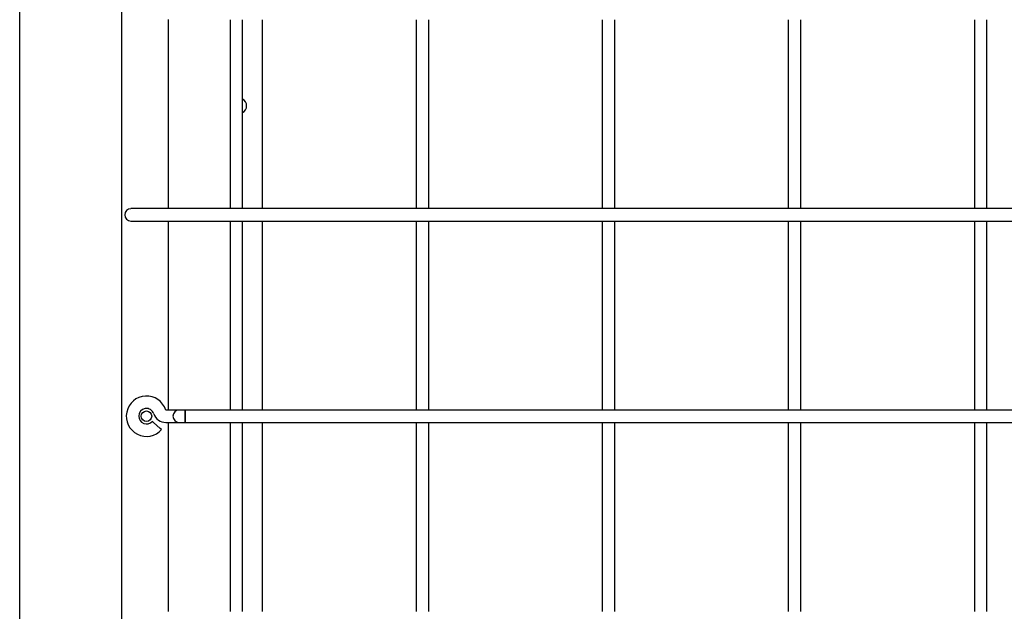
# Model space of a CAD drawing. Units: inches. Extents: x 913718 to 1439083, y -446340 to 80226.
# Drawn here: x 1203218 to 1203880, y -242856 to -242458 of the extents above; entities that cross this region are included whole.
import ezdxf

# ---------------------------------------------------------------- set-up
doc = ezdxf.new("R2010")
doc.units = ezdxf.units.IN
doc.header["$LTSCALE"] = 1000
doc.header["$MEASUREMENT"] = 0
doc.layers.add('DETAIL', color=7, linetype='Continuous')

# ---------------------------------------------------------------- blocks, each defined once
blk = doc.blocks.new('A$C2D2F39CC')
at = {"layer": 'DETAIL', "color": 0, "linetype": 'Continuous'}
for p, q in [((160.2, 313.1, 239580), (160.2, 7302.1, 239580)), ((0.5, 313.1, 239580), (0.5, 7298.2, 239580)), ((232.8, 6427.5, 239580), (232.8, 6722.8, 239580)), ((329.1, 6722.7, 239580), (329.1, 6427.5, 239580)), ((348.5, 6427.5, 239580), (348.5, 6722.7, 239580)), ((379.5, 6427.5, 239580), (379.5, 6722.7, 239580)), ((619.5, 6722.7, 239580), (619.5, 6427.5, 239580)), ((638.9, 6427.5, 239580), (638.9, 6722.7, 239580)), ((909.9, 6722.7, 239580), (909.9, 6427.5, 239580)), ((929.3, 6427.5, 239580), (929.3, 6722.7, 239580)), ((1200.3, 6722.7, 239580), (1200.3, 6427.5, 239580)), ((1219.7, 6427.5, 239580), (1219.7, 6722.7, 239580)), ((1490.7, 6722.7, 239580), (1490.7, 6427.5, 239580)), ((1510.1, 6427.5, 239580), (1510.1, 6722.7, 239580)), ((177.5, 6427.5, 239580), (174.2, 6427.5, 239580)), ((186.3, 6427.5, 239580), (177.5, 6427.5, 239580)), ((198.4, 6427.5, 239580), (186.3, 6427.5, 239580)), ((6001.6, 6427.5, 239580), (198.4, 6427.5, 239580)), ((174.2, 6408.2, 239580), (177.5, 6408.2, 239580)), ((177.5, 6408.2, 239580), (186.3, 6408.2, 239580)), ((186.3, 6408.2, 239580), (198.4, 6408.2, 239580)), ((198.4, 6408.2, 239580), (6001.6, 6408.2, 239580)), ((232.8, 6112.9, 239580), (232.8, 6408.1, 239580)), ((329.1, 6408.2, 239580), (329.1, 6112.9, 239580)), ((348.5, 6112.9, 239580), (348.5, 6408.2, 239580)), ((379.5, 6112.9, 239580), (379.5, 6408.1, 239580)), ((619.5, 6408.2, 239580), (619.5, 6112.9, 239580)), ((638.9, 6112.9, 239580), (638.9, 6408.2, 239580)), ((909.9, 6408.2, 239580), (909.9, 6112.9, 239580)), ((929.3, 6112.9, 239580), (929.3, 6408.2, 239580)), ((1200.3, 6408.2, 239580), (1200.3, 6112.9, 239580)), ((1219.7, 6112.9, 239580), (1219.7, 6408.2, 239580)), ((1490.7, 6408.2, 239580), (1490.7, 6112.9, 239580)), ((1510.1, 6112.9, 239580), (1510.1, 6408.2, 239580)), ((239.6, 6112.9, 239580), (228.4, 6112.9, 239580)), ((246.4, 6112.9, 239580), (239.6, 6112.9, 239580)), ((249.3, 6112.9, 239580), (246.4, 6112.9, 239580)), ((252.1, 6112.9, 239580), (249.3, 6112.9, 239580)), ((258.9, 6112.9, 239580), (252.1, 6112.9, 239580)), ((5941.1, 6112.9, 239580), (258.9, 6112.9, 239580)), ((258.9, 6110.1, 239580), (258.9, 6112.9, 239580)), ((258.9, 6112.9, 239580), (258.9, 6110.1, 239580)), ((258.9, 6110.1, 239580), (258.9, 6103.2, 239580)), ((258.9, 6103.2, 239580), (258.9, 6110.1, 239580)), ((258.9, 6096.4, 239580), (258.9, 6103.2, 239580)), ((258.9, 6103.2, 239580), (258.9, 6096.4, 239580)), ((209.6, 6093.3, 239580), (207.5, 6095.2, 239580)), ((214.7, 6088.8, 239580), (209.6, 6093.3, 239580)), ((219.8, 6084.2, 239580), (214.7, 6088.8, 239580)), ((228.4, 6093.6, 239580), (239.6, 6093.6, 239580)), ((232.8, 5798.3, 239580), (232.8, 6093.6, 239580)), ((239.6, 6093.6, 239580), (246.4, 6093.6, 239580)), ((246.4, 6093.6, 239580), (249.3, 6093.6, 239580)), ((249.3, 6093.6, 239580), (252.1, 6093.6, 239580)), ((252.1, 6093.6, 239580), (258.9, 6093.6, 239580)), ((258.9, 6096.4, 239580), (258.9, 6093.6, 239580)), ((258.9, 6093.6, 239580), (258.9, 6096.4, 239580)), ((258.9, 6093.6, 239580), (5941.1, 6093.6, 239580)), ((329.1, 6093.6, 239580), (329.1, 5798.3, 239580)), ((348.5, 5798.3, 239580), (348.5, 6093.6, 239580)), ((379.5, 5798.3, 239580), (379.5, 6093.6, 239580)), ((619.5, 6093.6, 239580), (619.5, 5798.3, 239580)), ((638.9, 5798.3, 239580), (638.9, 6093.6, 239580)), ((909.9, 6093.6, 239580), (909.9, 5798.3, 239580)), ((929.3, 5798.3, 239580), (929.3, 6093.6, 239580)), ((1200.3, 6093.6, 239580), (1200.3, 5798.3, 239580)), ((1219.7, 5798.3, 239580), (1219.7, 6093.6, 239580)), ((1490.7, 6093.6, 239580), (1490.7, 5798.3, 239580)), ((1510.1, 5798.3, 239580), (1510.1, 6093.6, 239580)), ((221.9, 6082.3, 239580), (219.8, 6084.2, 239580))]:
    blk.add_line(p, q, dxfattribs=at)
blk.add_circle((198.4, 6103.2, 239580), 8.23, dxfattribs=at)
for centre, radius, start, end in [((342.7, 6588.2, 239580), 12.1, 298.6875, 61.3181), ((174.2, 6417.8, 239580), 9.68, 90, 270), ((198.4, 6103.2, 239580), 31.5, 17.9202, 318.3099), ((198.4, 6103.2, 239580), 12.1, 17.9202, 180), ((198.4, 6103.2, 239580), 12.1, 180, 318.3099), ((228.4, 6112.9, 239580), 19.4, 197.9202, 270), ((249.3, 6103.2, 239580), 9.68, 90, 270)]:
    blk.add_arc(centre, radius, start, end, dxfattribs=at)
blk = doc.blocks.new('直膨机安装大样图2')
at = {"color": 0, "xscale": 0.2394162109814082, "yscale": 0.2394162109814082, "zscale": 0.2394162109814082}
blk.add_blockref('A$C2D2F39CC', (1296559.75, -254374.24, -57359.34), dxfattribs=at)

msp = doc.modelspace()

# ---------------------------------------------------------------- block references
at = {"xscale": 1.8, "yscale": 1.8, "zscale": 1.8}
msp.add_blockref('直膨机安装大样图2', (-1130590.216, 212518.43), dxfattribs=at)

doc.saveas('drawing.dxf')
